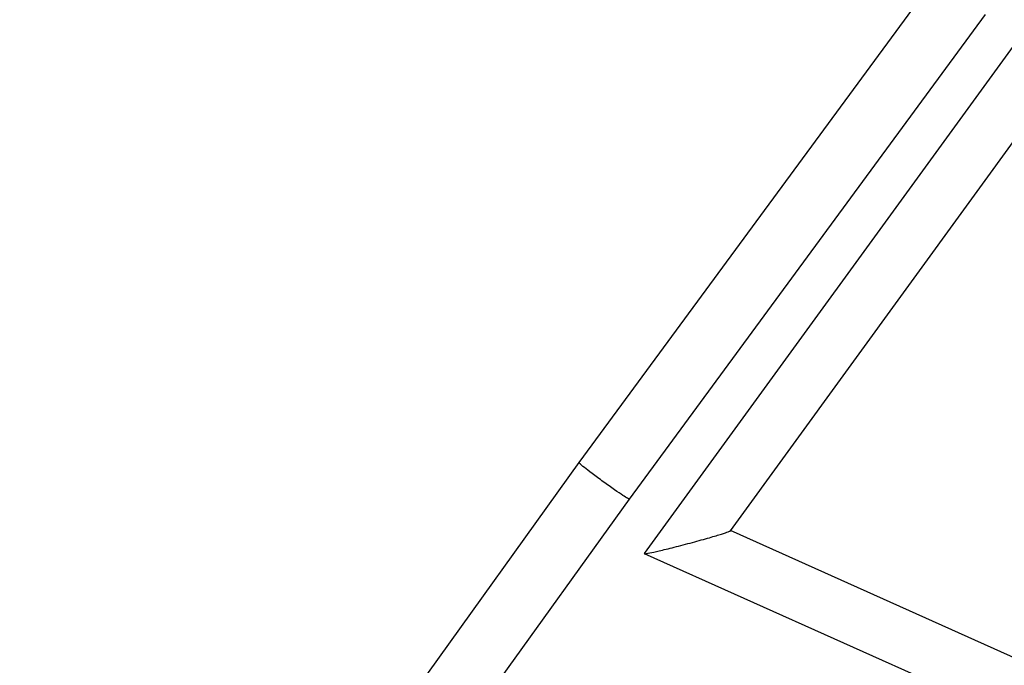
# Model space of a CAD drawing. Units: millimetres. Extents: x -7639 to 7639, y -6780 to 6780.
# Drawn here: x -4041 to -3708, y 1443 to 1661 of the extents above; entities that cross this region are included whole.
import ezdxf

# ---------------------------------------------------------------- set-up
doc = ezdxf.new("R2010")
doc.units = ezdxf.units.MM
doc.header["$LTSCALE"] = 20
doc.layers.add('2d', color=230, linetype='Continuous')

msp = doc.modelspace()

# ---------------------------------------------------------------- linework, layer by layer
at = {"layer": '2d'}
for p, q in [((-3731.95, 1674.71), (-3851.68, 1511.81)), ((-3714.34, 1663.22), (-3834.69, 1499.46)), ((-3829.56, 1481.03), (-3699.82, 1659.51)), ((-3800.47, 1488.74), (-3692.4, 1637.4)), ((-3851.68, 1511.81), (-4040.64, 1248.75)), ((-3834.69, 1499.46), (-4023.53, 1236.57)), ((-3532.99, 1368.87), (-3800.44, 1488.77)), ((-3544.72, 1353.31), (-3829.54, 1480.99))]:
    msp.add_line(p, q, dxfattribs=at)
for points, weights in [([(-3834.69, 1499.46), (-3835.18, 1498.8), (-3852.16, 1511.14), (-3851.68, 1511.81)], [1, 0.333476035556, 0.333476035556, 1]), ([(-3851.68, 1511.81), (-3851.68, 1511.81), (-3851.68, 1511.81), (-3851.68, 1511.81)], [1, 0.999999984727, 0.999999984727, 1]), ([(-3829.54, 1480.99), (-3828.14, 1480.36), (-3801.37, 1487.49), (-3800.47, 1488.74)], [1, 0.362163556746, 0.362163556746, 1]), ([(-3829.56, 1481.03), (-3829.57, 1481.01), (-3829.57, 1481), (-3829.54, 1480.99)], [1, 0.999376321933, 0.999376321933, 1])]:
    msp.add_rational_spline(points, weights, degree=3, dxfattribs=at)

doc.saveas('drawing.dxf')
